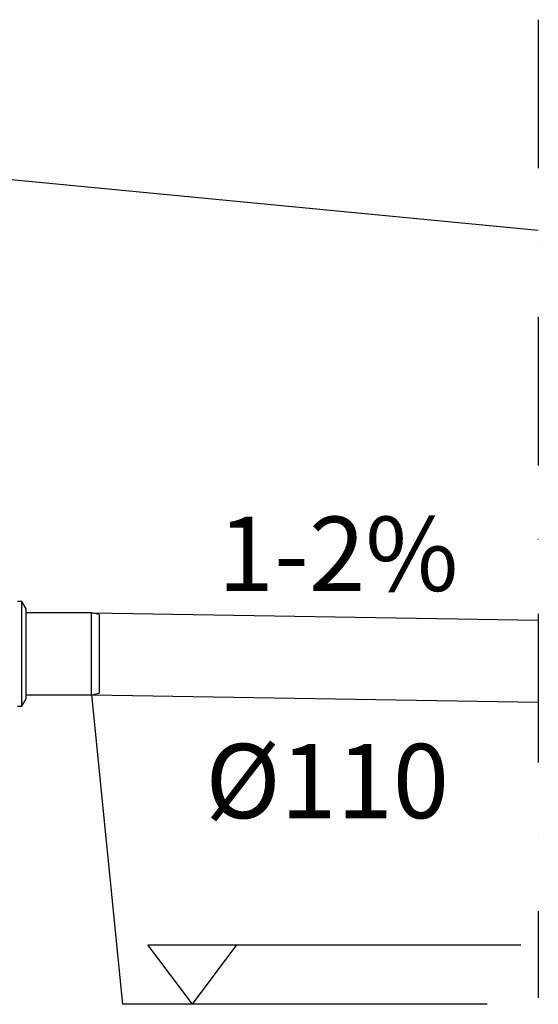
# Model space of a CAD drawing. Units: millimetres. Extents: x 17294 to 38294, y 6848 to 21698.
# Drawn here: x 24076 to 24775, y 15965 to 17291 of the extents above; entities that cross this region are included whole.
import ezdxf

# ---------------------------------------------------------------- set-up
doc = ezdxf.new("R2010")
doc.units = ezdxf.units.MM
doc.header["$LTSCALE"] = 50
doc.header["$MEASUREMENT"] = 0
doc.linetypes.add('DASHDOT', pattern=[1, 0.5, -0.25, 0, -0.25])
doc.layers.get('0').update_dxf_attribs({"linetype": 'CONTINUOUS'})
for name, color, linetype in [('LEIKKAUSVIIVA', 1, 'CONTINUOUS'), ('Mittaviiva ja mitat', 5, 'CONTINUOUS'), ('Mittaviiva ja selitteet', 5, 'CONTINUOUS'), ('Muotoviiva', 7, 'CONTINUOUS')]:
    doc.layers.add(name, color=color, linetype=linetype)
doc.styles.add('ROMAND', font='romand.shx', dxfattribs={"height": 100})

# ---------------------------------------------------------------- blocks, each defined once
blk = doc.blocks.new('Korkeusnuoli')
at = {"layer": 'Mittaviiva ja selitteet'}
for p, q in [((20089.4, 17183.8), (20029.4, 17263.8)), ((20029.4, 17263.8), (20532, 17263.8)), ((20089.4, 17183.8), (20149.4, 17263.8))]:
    blk.add_line(p, q, dxfattribs=at)
blk = doc.blocks.new('1010_S')
at = {"color": 7, "linetype": 'Continuous', "lineweight": 25}
for p, q in [((2688.7, 659.1), (2682.7, 659.1)), ((2694.7, 649.1), (2688.7, 659.1)), ((2688.7, 518.1), (2688.7, 659.1)), ((2694.7, 528.1), (2694.7, 649.1)), ((2782.7, 643.6), (2694.7, 643.6)), ((2792.7, 641.6), (2782.7, 643.6)), ((2782.7, 533.6), (2782.7, 643.6)), ((2792.7, 641.6), (2792.7, 535.6)), ((2694.7, 533.6), (2782.7, 533.6)), ((2782.7, 533.6), (2792.7, 535.6)), ((2682.7, 518.1), (2688.7, 518.1)), ((2688.7, 518.1), (2694.7, 528.1))]:
    blk.add_line(p, q, dxfattribs=at)

msp = doc.modelspace()

# ---------------------------------------------------------------- linework, layer by layer
at = {"layer": 'LEIKKAUSVIIVA', "linetype": 'DASHDOT', "ltscale": 8}
msp.add_line((24774.6, 17290.6), (24774.6, 15973.3), dxfattribs=at)
at = {"layer": 'Mittaviiva ja mitat'}
msp.add_line((24705.6, 15964.8), (24214.9, 15964.8), dxfattribs=at)
msp.add_lwpolyline([(24214.9, 15964.8), (24172.8, 16381.7)], dxfattribs=at)
at = {"layer": 'Muotoviiva', "color": 0}
for p, q in [((24774.6, 17006.5), (23643.8, 17115.6)), ((24172.8, 16491.7), (24774.6, 16481.8)), ((24172.8, 16381.7), (24774.6, 16371.8))]:
    msp.add_line(p, q, dxfattribs=at)

# ---------------------------------------------------------------- block references
at = {"layer": 'Mittaviiva ja selitteet'}
msp.add_blockref('Korkeusnuoli', (4219.2, -1219), dxfattribs=at)
at = {"layer": 'Muotoviiva'}
msp.add_blockref('1010_S', (21390, 15848.1), dxfattribs=at)

# ---------------------------------------------------------------- texts
at = {"layer": 'Mittaviiva ja selitteet', "char_height": 100, "attachment_point": 1, "style": 'ROMAND'}
for s, insert, width in [('1-2%', (24342.6, 16621.4), 513.985), ('%%c110', (24325.9, 16315.4), 421.244)]:
    msp.add_mtext(s, dxfattribs=dict(at, insert=insert, width=width))

doc.saveas('drawing.dxf')
